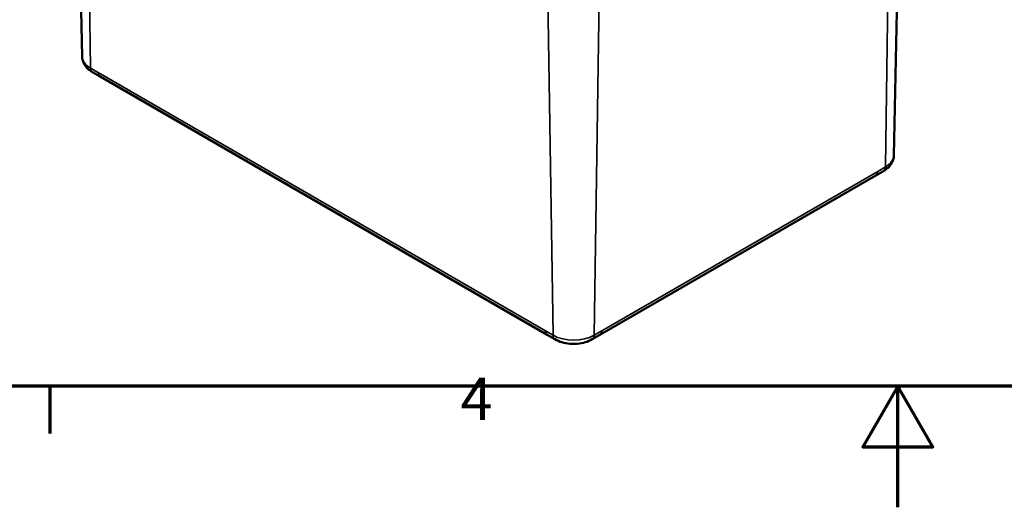
# Model space of a CAD drawing. Units: millimetres. Extents: x 0 to 420, y 0 to 297.
# Drawn here: x 138 to 219, y 0 to 40 of the extents above; entities that cross this region are included whole.
import ezdxf

# ---------------------------------------------------------------- set-up
doc = ezdxf.new("R2010")
doc.units = ezdxf.units.MM
doc.layers.get('0').update_dxf_attribs({"lineweight": 25})
for name, color, linetype, lineweight in [('Rahmen (ISO)', 7, 'Continuous', 70), ('Sichtbar (ISO)', 7, 'Continuous', 50), ('Sichtbar schmal (ISO)', 7, 'Continuous', 35)]:
    doc.layers.add(name, color=color, linetype=linetype, lineweight=lineweight)
doc.styles.add('Notiztext (DIN)', font='isocpeur.ttf')

# ---------------------------------------------------------------- blocks, each defined once
blk = doc.blocks.new('Ränder Standardrahmen')
at = {"layer": 'Rahmen (ISO)'}
blk.add_line((140, 10), (140, 6.1), dxfattribs=at)
at = {"layer": 'Rahmen (ISO)', "flags": 128}
for points in [[(10, 10), (10, 287), (410, 287), (410, 10), (10, 10)], [(210, 0), (210, 10), (207.113, 5), (212.887, 5), (210, 10)]]:
    blk.add_lwpolyline(points, dxfattribs=at)
at = {"layer": 'Rahmen (ISO)', "insert": (173.903, 6.1), "char_height": 3.5, "attachment_point": 7, "style": 'Notiztext (DIN)'}
blk.add_mtext('4', dxfattribs=at)

msp = doc.modelspace()

# ---------------------------------------------------------------- linework, layer by layer
at = {"layer": 'Sichtbar (ISO)'}
for p, q in [((142.663, 37.198), (142.062, 65.291)), ((209.683, 29.033), (210.283, 57.126)), ((143.52, 35.904), (144.153, 35.538)), ((144.153, 35.538), (181.071, 14.224)), ((208.193, 27.373), (208.826, 27.739)), ((185.417, 14.224), (208.193, 27.373)), ((181.071, 14.224), (181.704, 13.858)), ((184.784, 13.858), (185.417, 14.224))]:
    msp.add_line(p, q, dxfattribs=at)
for points, knots in [([(142.663, 37.198), (142.665, 37.082), (142.683, 36.967), (142.747, 36.748), (142.792, 36.645), (142.902, 36.456), (142.966, 36.369), (143.107, 36.211), (143.183, 36.141), (143.345, 36.012), (143.431, 35.955), (143.52, 35.904)], [3.9393337, 3.9393337, 3.9393337, 3.9393337, 4.0939448, 4.0939448, 4.2485558, 4.2485558, 4.4031669, 4.4031669, 4.5577779, 4.5577779, 4.712389, 4.712389, 4.712389, 4.712389]), ([(208.826, 27.739), (208.915, 27.79), (209, 27.847), (209.162, 27.976), (209.239, 28.046), (209.379, 28.204), (209.444, 28.291), (209.553, 28.48), (209.598, 28.583), (209.662, 28.802), (209.68, 28.917), (209.683, 29.033)], [0, 0, 0, 0, 0.1546111, 0.1546111, 0.3092221, 0.3092221, 0.4638332, 0.4638332, 0.6184442, 0.6184442, 0.7730553, 0.7730553, 0.7730553, 0.7730553]), ([(181.704, 13.858), (181.885, 13.754), (182.08, 13.673), (182.488, 13.553), (182.701, 13.514), (183.134, 13.474), (183.354, 13.474), (183.786, 13.514), (183.999, 13.553), (184.408, 13.673), (184.603, 13.754), (184.784, 13.858)], [4.712389, 4.712389, 4.712389, 4.712389, 5.026548, 5.026548, 5.340708, 5.340708, 5.654867, 5.654867, 5.969026, 5.969026, 6.283185, 6.283185, 6.283185, 6.283185])]:
    msp.add_open_spline(points, degree=3, knots=knots, dxfattribs=at)
at = {"layer": 'Sichtbar schmal (ISO)'}
for p, q in [((142.94, 64.088), (143.365, 36.236)), ((209.405, 55.923), (208.981, 28.071)), ((181.124, 42.043), (181.548, 14.191)), ((185.364, 42.043), (184.939, 14.191)), ((143.997, 35.871), (143.365, 36.236)), ((180.916, 14.556), (143.997, 35.871)), ((208.348, 27.706), (185.572, 14.556)), ((208.981, 28.071), (208.348, 27.706)), ((181.548, 14.191), (180.916, 14.556)), ((185.572, 14.556), (184.939, 14.191))]:
    msp.add_line(p, q, dxfattribs=at)
for centre, major_axis, start_param, end_param in [((145.06, 37.215), (-2.398, 0), 0.012343, 0.785398), ((143.895, 36.553), (-0.375, -0.65), 5.51524, 6.283185), ((144.528, 36.188), (-0.375, -0.65), 5.51524, 6.283185), ((207.285, 29.05), (2.398, 0), 5.497787, 6.270842), ((207.818, 28.023), (0.375, -0.65), 0, 0.767945), ((208.451, 28.388), (0.375, -0.65), 0, 0.767945), ((181.446, 14.873), (-0.375, -0.65), 5.51524, 6.283185), ((183.244, 15.17), (-2.398, 0), 0.785398, 2.356194), ((182.079, 14.508), (-0.375, -0.65), 5.51524, 6.283185), ((184.409, 14.508), (0.375, -0.65), 0, 0.767945), ((185.042, 14.873), (0.375, -0.65), 0, 0.767945)]:
    msp.add_ellipse(centre, major_axis=major_axis, ratio=0.57735, start_param=start_param, end_param=end_param, dxfattribs=at)

# ---------------------------------------------------------------- block references
msp.add_blockref('Ränder Standardrahmen', (0, 0))

doc.saveas('drawing.dxf')
